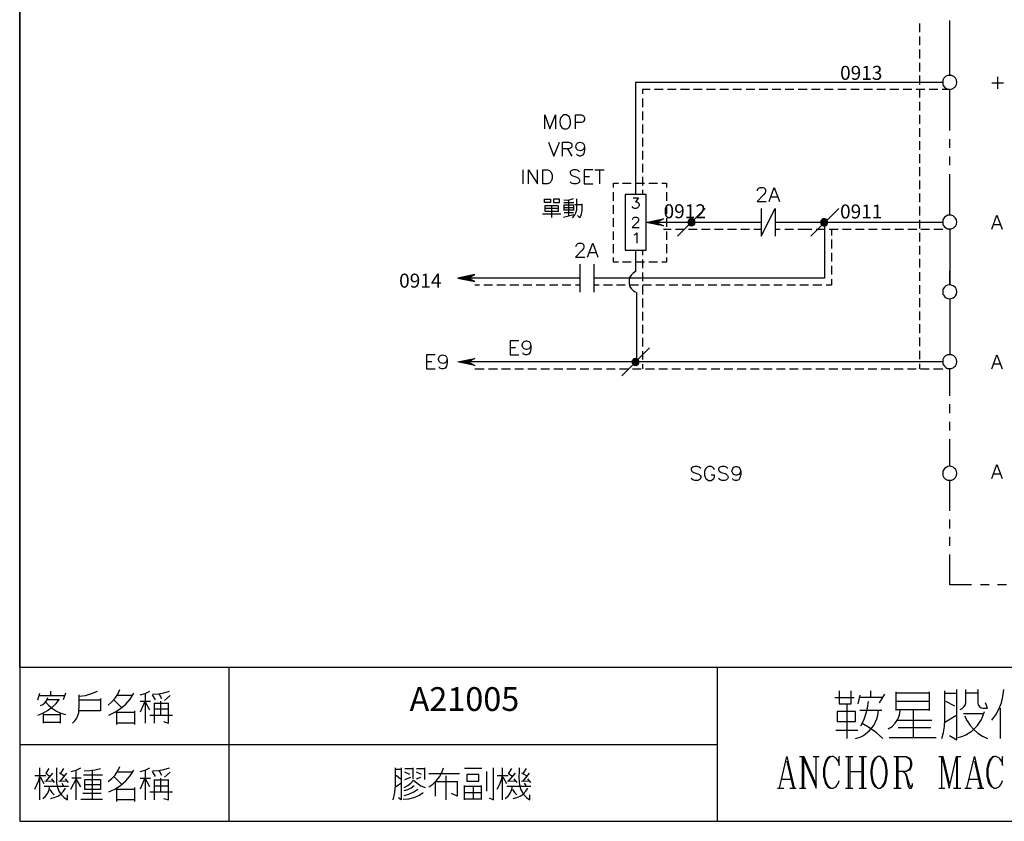
# Model space of a CAD drawing. Units: millimetres. Extents: x -1572 to 5917, y -2958 to 270.
# Drawn here: x 355 to 459, y -882 to -797 of the extents above; entities that cross this region are included whole.
import ezdxf
from ezdxf.enums import TextEntityAlignment as Align

# ---------------------------------------------------------------- set-up
doc = ezdxf.new("R2010")
doc.units = ezdxf.units.MM
doc.layers.add('P', color=7, linetype='Continuous')
doc.layers.add('字型', color=3, linetype='Continuous')
doc.styles.add('CHINA', font='romans.shx', dxfattribs={"bigfont": 'chineset.shx'})

msp = doc.modelspace()

# ---------------------------------------------------------------- linework, layer by layer
at = {"layer": 'P'}
for points in [[(576.899, -882.003), (499.147, -882.003), (499.147, -865.705), (576.899, -865.705), (576.899, -882.003), (636.131, -882.003), (636.131, -858.314), (636.131, -680.62), (354.773, -680.62), (354.773, -858.314), (354.773, -865.705), (354.773, -882.003), (428.803, -882.003), (428.803, -865.705), (354.773, -865.705), (354.773, -858.314), (354.773, -680.62), (636.131, -680.62), (636.131, -858.314), (636.131, -865.705), (576.899, -865.705)], [(450.234, -797.39), (450.234, -798.307)], [(453.427, -802.911), (453.427, -797.072)], [(450.234, -798.783), (450.234, -799.683)], [(450.234, -800.159), (450.234, -801.094)], [(450.234, -801.552), (450.234, -802.47)], [(450.234, -802.928), (450.234, -803.863)], [(454.168, -803.651), (454.133, -803.422), (454.027, -803.21), (453.85, -803.034), (453.656, -802.928), (453.427, -802.911), (453.198, -802.928), (452.986, -803.034), (452.81, -803.21), (452.704, -803.422), (452.686, -803.651), (452.704, -803.863), (452.739, -803.969), (452.863, -804.145), (453.021, -804.269), (453.198, -804.357), (453.392, -804.392), (453.586, -804.375), (453.78, -804.286), (453.939, -804.163), (454.027, -804.075), (454.133, -803.863), (454.168, -803.651), (454.168, -803.651)], [(458.507, -803.069), (458.507, -804.339)], [(452.686, -803.669), (420.107, -803.669), (420.107, -815.522)], [(457.872, -803.704), (459.142, -803.704)], [(421.642, -804.41), (420.848, -804.41), (420.848, -804.869)], [(423.018, -804.41), (422.1, -804.41)], [(424.411, -804.41), (423.476, -804.41)], [(425.805, -804.41), (424.87, -804.41)], [(427.18, -804.41), (426.246, -804.41)], [(428.574, -804.41), (427.639, -804.41)], [(429.95, -804.41), (429.05, -804.41)], [(431.343, -804.41), (430.426, -804.41)], [(432.754, -804.41), (431.819, -804.41)], [(434.13, -804.41), (433.195, -804.41)], [(435.524, -804.41), (434.589, -804.41)], [(436.899, -804.41), (435.982, -804.41)], [(438.293, -804.41), (437.358, -804.41)], [(439.669, -804.41), (438.752, -804.41)], [(441.062, -804.41), (440.127, -804.41)], [(442.456, -804.41), (441.539, -804.41)], [(443.832, -804.41), (442.932, -804.41)], [(445.243, -804.41), (444.308, -804.41)], [(446.619, -804.41), (445.701, -804.41)], [(448.012, -804.41), (447.077, -804.41)], [(449.405, -804.41), (448.471, -804.41)], [(450.781, -804.41), (449.846, -804.41)], [(450.234, -804.322), (450.234, -805.257)], [(452.175, -804.41), (451.24, -804.41)], [(453.427, -804.41), (452.633, -804.41)], [(453.427, -808.731), (453.427, -804.392)], [(420.848, -805.345), (420.848, -806.262)], [(450.234, -805.698), (450.234, -806.632)], [(410.459, -808.573), (410.459, -807.091), (411.023, -808.573), (411.605, -807.091), (411.605, -808.573)], [(412.505, -807.091), (412.364, -807.179), (412.24, -807.303), (412.187, -807.373), (412.117, -807.55), (412.064, -807.832), (412.099, -808.114), (412.17, -808.29), (412.276, -808.432), (412.417, -808.537), (412.505, -808.573), (412.787, -808.573), (412.928, -808.52), (413.087, -808.361), (413.14, -808.238), (413.21, -808.026), (413.21, -807.673), (413.14, -807.461), (413.087, -807.303), (412.928, -807.179), (412.787, -807.091), (412.505, -807.091), (412.505, -807.091)], [(413.722, -808.573), (413.722, -807.091), (414.357, -807.091), (414.569, -807.179), (414.622, -807.25), (414.692, -807.391), (414.692, -807.603), (414.622, -807.726), (414.569, -807.814), (414.357, -807.885), (413.722, -807.885)], [(420.848, -806.738), (420.848, -807.638)], [(450.234, -807.091), (450.234, -808.026)], [(420.848, -808.114), (420.848, -809.049)], [(450.234, -808.502), (450.234, -809.402)], [(410.882, -809.966), (411.447, -811.448), (412.029, -809.966)], [(412.364, -811.448), (412.364, -809.966), (412.999, -809.966), (413.21, -810.037), (413.299, -810.107), (413.352, -810.248), (413.352, -810.39), (413.299, -810.531), (413.21, -810.601), (412.999, -810.672), (412.364, -810.672)], [(414.692, -810.46), (414.622, -810.672), (414.48, -810.813), (414.269, -810.883), (413.987, -810.813), (413.845, -810.672), (413.775, -810.46), (413.845, -810.178), (413.987, -810.037), (414.198, -809.966), (414.48, -810.037), (414.622, -810.178), (414.692, -810.46), (414.692, -810.813), (414.622, -811.166), (414.48, -811.377), (414.269, -811.448), (414.145, -811.448), (413.934, -811.377), (413.845, -811.236)], [(420.848, -809.508), (420.848, -810.425)], [(450.234, -809.878), (450.234, -810.795)], [(453.427, -810.566), (453.427, -809.666)], [(412.875, -810.672), (413.352, -811.448)], [(420.848, -810.883), (420.848, -811.818)], [(450.234, -811.271), (450.234, -812.206)], [(420.848, -812.277), (420.848, -813.212)], [(453.427, -812.436), (453.427, -811.501)], [(408.148, -812.912), (408.148, -814.394)], [(408.73, -814.394), (408.73, -812.912), (409.7, -814.394), (409.7, -812.912)], [(410.265, -814.394), (410.265, -812.912), (410.759, -812.912), (410.97, -813), (411.111, -813.124), (411.182, -813.282), (411.27, -813.494), (411.27, -813.847), (411.182, -814.058), (411.111, -814.182), (410.97, -814.341), (410.759, -814.394), (410.265, -814.394), (410.265, -814.394)], [(414.145, -813.124), (414.022, -813), (413.81, -812.912), (413.51, -812.912), (413.299, -813), (413.175, -813.124), (413.175, -813.282), (413.228, -813.423), (413.299, -813.494), (413.44, -813.547), (413.863, -813.706), (414.022, -813.759), (414.075, -813.847), (414.145, -813.97), (414.145, -814.182), (414.022, -814.341), (413.81, -814.394), (413.51, -814.394), (413.299, -814.341), (413.175, -814.182)], [(415.556, -812.912), (414.657, -812.912), (414.657, -814.394), (415.556, -814.394)], [(415.768, -812.912), (416.774, -812.912)], [(416.262, -812.912), (416.262, -814.394)], [(450.234, -812.647), (450.234, -813.582)], [(453.427, -817.71), (453.427, -813.37)], [(414.657, -813.635), (415.204, -813.635)], [(417.761, -814.799), (417.761, -814.323), (418.273, -814.323)], [(418.714, -814.323), (419.649, -814.323)], [(420.107, -814.323), (421.042, -814.323)], [(420.848, -813.653), (420.848, -814.588)], [(421.501, -814.323), (422.418, -814.323)], [(422.877, -814.323), (423.388, -814.323), (423.388, -814.799)], [(450.234, -814.041), (450.234, -814.976)], [(417.761, -816.193), (417.761, -815.275)], [(420.848, -815.046), (420.848, -815.522)], [(423.388, -815.275), (423.388, -816.193)], [(433.037, -815.134), (433.037, -815.046), (433.107, -814.923), (433.195, -814.835), (433.319, -814.782), (433.619, -814.782), (433.742, -814.835), (433.83, -814.923), (433.883, -815.046), (433.883, -815.205), (433.83, -815.346), (433.672, -815.558), (432.984, -816.263), (433.954, -816.263)], [(434.254, -816.263), (434.8, -814.782), (435.365, -816.263)], [(450.234, -815.434), (450.234, -816.351)], [(410.424, -816.387), (410.424, -816.034), (411.059, -816.034), (411.059, -816.387), (410.424, -816.387)], [(411.905, -816.687), (411.905, -817.322), (410.494, -817.322), (410.494, -816.687), (411.905, -816.687)], [(411.2, -816.687), (411.2, -817.974)], [(411.394, -816.034), (411.394, -816.387), (412.029, -816.387), (412.029, -816.034), (411.394, -816.034)], [(412.487, -816.105), (412.858, -816.14), (413.193, -816.069), (413.51, -815.946)], [(412.487, -816.387), (413.546, -816.387)], [(412.54, -817.233), (412.54, -816.616), (413.51, -816.616), (413.51, -817.233)], [(412.999, -816.105), (412.999, -817.78)], [(413.422, -818.01), (413.616, -817.763), (413.757, -817.48), (413.863, -817.163), (413.881, -816.845), (413.881, -815.981)], [(413.651, -816.581), (414.392, -816.581)], [(414.392, -816.528), (414.392, -817.198), (414.339, -817.621), (414.198, -818.01), (413.934, -817.745)], [(417.761, -817.569), (417.761, -816.651)], [(419.843, -815.875), (420.425, -815.875), (420.107, -816.299), (420.266, -816.299), (420.372, -816.369), (420.425, -816.404), (420.478, -816.581), (420.478, -816.687), (420.425, -816.828), (420.319, -816.934), (420.16, -817.004), (420.001, -817.004), (419.843, -816.934), (419.737, -816.792)], [(423.388, -816.651), (423.388, -817.569)], [(434.465, -815.769), (435.153, -815.769)], [(410.229, -817.586), (412.17, -817.586)], [(411.905, -817.004), (410.494, -817.004)], [(412.452, -817.939), (413.546, -817.639)], [(412.54, -816.916), (413.51, -816.916)], [(413.51, -817.198), (412.54, -817.198)], [(413.51, -817.463), (412.54, -817.463)], [(427.498, -817.004), (424.552, -819.967)], [(433.425, -817.004), (433.425, -819.967), (434.906, -817.004), (434.906, -819.967)], [(441.662, -817.004), (438.699, -819.967)], [(450.234, -816.81), (450.234, -817.745)], [(454.168, -818.45), (454.133, -818.204), (454.027, -818.027), (453.939, -817.921), (453.78, -817.798), (453.586, -817.727), (453.409, -817.71), (453.215, -817.727), (453.039, -817.815), (452.88, -817.939), (452.757, -818.115), (452.704, -818.204), (452.686, -818.45), (452.704, -818.68), (452.739, -818.768), (452.863, -818.944), (453.021, -819.068), (453.198, -819.156), (453.392, -819.174), (453.586, -819.156), (453.78, -819.085), (453.939, -818.962), (454.027, -818.891), (454.133, -818.68), (454.168, -818.45), (454.168, -818.45)], [(457.872, -819.191), (458.419, -817.71), (458.983, -819.191)], [(440.127, -818.486), (440.127, -824.412), (415.662, -824.412)], [(417.761, -818.962), (417.761, -818.045)], [(419.79, -818.186), (419.843, -818.045), (419.896, -817.974), (420.001, -817.939), (420.213, -817.939), (420.319, -817.974), (420.372, -818.045), (420.425, -818.151), (420.425, -818.256), (420.372, -818.362), (420.266, -818.503), (419.737, -819.033), (420.478, -819.033)], [(421.219, -818.486), (423.071, -818.098), (422.33, -818.486), (423.071, -818.839), (421.219, -818.486), (421.219, -818.486)], [(421.395, -818.521), (421.483, -818.415)], [(421.501, -818.539), (421.659, -818.398)], [(421.607, -818.574), (421.818, -818.362)], [(421.712, -818.592), (421.995, -818.327)], [(421.836, -818.609), (422.136, -818.292)], [(421.959, -818.627), (422.312, -818.256)], [(422.065, -818.645), (422.489, -818.221)], [(422.153, -818.68), (422.347, -818.486)], [(422.259, -818.697), (422.436, -818.521)], [(433.425, -818.486), (422.33, -818.486)], [(422.365, -818.433), (422.647, -818.186)], [(422.365, -818.715), (422.524, -818.574)], [(422.471, -818.733), (422.612, -818.627)], [(422.612, -818.75), (422.683, -818.68)], [(422.647, -818.309), (422.788, -818.168)], [(422.718, -818.786), (422.771, -818.715)], [(422.894, -818.186), (422.965, -818.115)], [(423.388, -818.045), (423.388, -818.962)], [(426.016, -818.839), (426.404, -818.486), (426.369, -818.327), (426.299, -818.204), (426.157, -818.151), (426.016, -818.098), (425.893, -818.151), (425.769, -818.204), (425.681, -818.327), (425.664, -818.486), (425.681, -818.627), (425.769, -818.733), (425.893, -818.821), (426.016, -818.839), (426.157, -818.821), (426.299, -818.733), (426.369, -818.627), (426.404, -818.486), (426.404, -818.486)], [(425.664, -818.539), (426.104, -818.115)], [(425.664, -818.415), (425.981, -818.115)], [(425.699, -818.645), (426.21, -818.151)], [(425.734, -818.733), (426.263, -818.204)], [(425.822, -818.786), (426.334, -818.274)], [(425.91, -818.821), (426.369, -818.362)], [(426.193, -818.803), (426.351, -818.645)], [(452.686, -818.486), (437.87, -818.486), (434.906, -818.486)], [(439.739, -818.539), (440.18, -818.115)], [(439.739, -818.415), (440.039, -818.115)], [(440.092, -818.839), (440.48, -818.486), (440.427, -818.327), (440.374, -818.204), (440.269, -818.151), (440.145, -818.115), (440.057, -818.115), (439.986, -818.115), (439.898, -818.151), (439.81, -818.239), (439.757, -818.327), (439.739, -818.486), (439.757, -818.627), (439.845, -818.75), (439.916, -818.803), (440.004, -818.839), (440.074, -818.856), (440.163, -818.839), (440.286, -818.803), (440.374, -818.733), (440.427, -818.627), (440.48, -818.486), (440.48, -818.486)], [(439.775, -818.645), (440.269, -818.151)], [(439.81, -818.733), (440.339, -818.204)], [(439.88, -818.786), (440.41, -818.274)], [(439.986, -818.821), (440.445, -818.362)], [(440.269, -818.803), (440.427, -818.645)], [(450.234, -818.204), (450.234, -819.121)], [(458.084, -818.697), (458.789, -818.697)], [(417.761, -820.338), (417.761, -819.438)], [(419.966, -819.791), (420.072, -819.756), (420.231, -819.579), (420.231, -820.708)], [(423.864, -819.227), (423.071, -819.227)], [(423.388, -819.438), (423.388, -820.338)], [(425.24, -819.227), (424.323, -819.227)], [(426.634, -819.227), (425.699, -819.227)], [(428.009, -819.227), (427.092, -819.227)], [(429.403, -819.227), (428.468, -819.227)], [(430.796, -819.227), (429.862, -819.227)], [(432.172, -819.227), (431.273, -819.227)], [(433.425, -819.227), (432.649, -819.227)], [(435.453, -819.227), (434.906, -819.227)], [(436.847, -819.227), (435.929, -819.227)], [(438.804, -819.227), (437.323, -819.227)], [(440.198, -819.227), (439.263, -819.227)], [(441.574, -819.227), (440.639, -819.227)], [(440.868, -819.227), (440.868, -819.862)], [(442.967, -819.227), (442.032, -819.227)], [(444.343, -819.227), (443.444, -819.227)], [(445.737, -819.227), (444.819, -819.227)], [(447.112, -819.227), (446.213, -819.227)], [(448.524, -819.227), (447.589, -819.227)], [(449.917, -819.227), (448.982, -819.227)], [(450.234, -819.579), (450.234, -820.514)], [(451.293, -819.227), (450.376, -819.227)], [(452.686, -819.227), (451.751, -819.227)], [(453.427, -819.191), (453.427, -825.118), (453.427, -823.636)], [(413.775, -821.043), (413.863, -820.832), (413.934, -820.761), (414.075, -820.708), (414.357, -820.708), (414.498, -820.761), (414.569, -820.832), (414.622, -820.973), (414.622, -821.132), (414.569, -821.255), (414.41, -821.467), (413.722, -822.19), (414.71, -822.19)], [(414.992, -822.19), (415.556, -820.708), (416.103, -822.19)], [(417.761, -821.749), (417.761, -820.814)], [(423.388, -820.814), (423.388, -821.749)], [(440.868, -820.32), (440.868, -821.255)], [(415.204, -821.678), (415.892, -821.678)], [(420.107, -821.449), (420.107, -823.707), (419.843, -823.866), (419.631, -824.077), (419.472, -824.342), (419.419, -824.642), (419.419, -824.942), (419.472, -825.241), (419.631, -825.488), (419.843, -825.7), (420.107, -825.876)], [(420.848, -821.449), (420.848, -821.961)], [(440.868, -821.714), (440.868, -822.649)], [(450.234, -820.99), (450.234, -821.908)], [(414.181, -822.931), (414.181, -825.894)], [(415.662, -822.931), (415.662, -825.894)], [(418.273, -822.701), (417.761, -822.701), (417.761, -822.208)], [(419.649, -822.701), (418.714, -822.701)], [(421.042, -822.701), (420.107, -822.701)], [(420.848, -822.419), (420.848, -823.336)], [(422.418, -822.701), (421.501, -822.701)], [(423.388, -822.208), (423.388, -822.701), (422.877, -822.701)], [(450.234, -822.366), (450.234, -823.284)], [(403.068, -824.024), (401.234, -824.412), (403.068, -824.765), (402.327, -824.412), (403.068, -824.024), (403.068, -824.024)], [(420.848, -823.795), (420.848, -824.73)], [(440.868, -823.09), (440.868, -824.024)], [(450.234, -823.76), (450.234, -824.695)], [(401.392, -824.43), (401.498, -824.342)], [(401.516, -824.448), (401.675, -824.307)], [(401.639, -824.465), (401.816, -824.289)], [(401.745, -824.518), (401.992, -824.236)], [(401.851, -824.536), (402.169, -824.218)], [(401.957, -824.554), (402.327, -824.183)], [(402.063, -824.571), (402.486, -824.148)], [(402.186, -824.606), (402.345, -824.412)], [(402.292, -824.624), (402.433, -824.448)], [(414.181, -824.412), (402.327, -824.412)], [(402.398, -824.36), (402.645, -824.113)], [(402.398, -824.642), (402.521, -824.501)], [(402.504, -824.659), (402.609, -824.536)], [(402.609, -824.677), (402.715, -824.571)], [(402.645, -824.236), (402.821, -824.095)], [(402.715, -824.712), (402.804, -824.624)], [(402.821, -824.73), (402.874, -824.677)], [(402.927, -824.113), (402.962, -824.042)], [(440.868, -824.501), (440.868, -825.153), (440.304, -825.153)], [(403.544, -825.153), (403.068, -825.153)], [(404.938, -825.153), (404.003, -825.153)], [(406.314, -825.153), (405.379, -825.153)], [(407.707, -825.153), (406.772, -825.153)], [(409.083, -825.153), (408.166, -825.153)], [(410.476, -825.153), (409.542, -825.153)], [(411.852, -825.153), (410.953, -825.153)], [(413.246, -825.153), (412.329, -825.153)], [(414.181, -825.153), (413.722, -825.153)], [(416.244, -825.153), (415.662, -825.153)], [(417.638, -825.153), (416.703, -825.153)], [(419.014, -825.153), (418.079, -825.153)], [(420.407, -825.153), (419.472, -825.153)], [(420.195, -825.894), (420.195, -833.302)], [(420.848, -825.189), (420.848, -826.123)], [(421.783, -825.153), (420.866, -825.153)], [(423.176, -825.153), (422.242, -825.153)], [(424.57, -825.153), (423.653, -825.153)], [(425.946, -825.153), (425.029, -825.153)], [(427.357, -825.153), (426.422, -825.153)], [(428.733, -825.153), (427.815, -825.153)], [(430.126, -825.153), (429.191, -825.153)], [(431.52, -825.153), (430.585, -825.153)], [(432.895, -825.153), (431.961, -825.153)], [(434.289, -825.153), (433.354, -825.153)], [(435.665, -825.153), (434.765, -825.153)], [(437.058, -825.153), (436.141, -825.153)], [(438.434, -825.153), (437.534, -825.153)], [(439.845, -825.153), (438.91, -825.153)], [(450.234, -825.153), (450.234, -826.07)], [(454.168, -825.859), (454.133, -825.612), (454.027, -825.4), (453.939, -825.33), (453.78, -825.206), (453.586, -825.136), (453.392, -825.118), (453.198, -825.136), (453.021, -825.224), (452.863, -825.347), (452.739, -825.524), (452.704, -825.612), (452.686, -825.859), (452.704, -826.088), (452.757, -826.176), (452.88, -826.353), (453.039, -826.476), (453.215, -826.564), (453.409, -826.582), (453.586, -826.564), (453.78, -826.494), (453.939, -826.37), (454.027, -826.282), (454.133, -826.088), (454.168, -825.859), (454.168, -825.859)], [(420.848, -826.564), (420.848, -827.499)], [(450.234, -826.529), (450.234, -827.464)], [(453.427, -826.6), (453.427, -832.526)], [(420.848, -827.958), (420.848, -828.893)], [(450.234, -827.923), (450.234, -828.857)], [(420.848, -829.369), (420.848, -830.269)], [(450.234, -829.298), (450.234, -830.233)], [(407.725, -831.062), (406.79, -831.062), (406.79, -832.544), (407.725, -832.544)], [(408.995, -831.556), (408.907, -831.768), (408.783, -831.909), (408.571, -831.98), (408.483, -831.98), (408.272, -831.909), (408.148, -831.768), (408.06, -831.556), (408.06, -831.486), (408.148, -831.274), (408.272, -831.133), (408.483, -831.062), (408.571, -831.062), (408.783, -831.133), (408.907, -831.274), (408.995, -831.556), (408.995, -831.909), (408.907, -832.262), (408.783, -832.473), (408.571, -832.544), (408.43, -832.544), (408.219, -832.473), (408.148, -832.332)], [(420.848, -830.745), (420.848, -831.662)], [(450.234, -830.692), (450.234, -831.627)], [(406.79, -831.768), (407.372, -831.768)], [(421.589, -831.803), (418.626, -834.766)], [(420.848, -832.138), (420.848, -833.038)], [(450.234, -832.103), (450.234, -833.003)], [(398.835, -832.544), (397.935, -832.544), (397.935, -834.026), (398.835, -834.026)], [(397.935, -833.25), (398.482, -833.25)], [(400.105, -833.038), (400.052, -833.25), (399.893, -833.391), (399.681, -833.461), (399.417, -833.391), (399.258, -833.25), (399.205, -833.038), (399.205, -832.967), (399.258, -832.756), (399.417, -832.615), (399.629, -832.544), (399.893, -832.615), (400.052, -832.756), (400.105, -833.038), (400.105, -833.391), (400.052, -833.743), (399.893, -833.955), (399.681, -834.026), (399.54, -834.026), (399.329, -833.955), (399.258, -833.814)], [(403.068, -833.655), (401.234, -833.285), (403.068, -832.914), (402.327, -833.285), (403.068, -833.655), (403.068, -833.655)], [(401.392, -833.32), (401.498, -833.232)], [(401.516, -833.338), (401.675, -833.197)], [(401.639, -833.355), (401.816, -833.179)], [(401.745, -833.391), (401.992, -833.126)], [(401.851, -833.408), (402.169, -833.108)], [(401.957, -833.426), (402.327, -833.073)], [(402.063, -833.444), (402.486, -833.02)], [(402.186, -833.461), (402.345, -833.302)], [(402.292, -833.496), (402.433, -833.338)], [(452.686, -833.285), (402.327, -833.285)], [(402.398, -833.25), (402.645, -833.003)], [(402.398, -833.514), (402.521, -833.391)], [(402.504, -833.532), (402.609, -833.426)], [(402.645, -833.126), (402.821, -832.967)], [(402.927, -833.003), (402.962, -832.932)], [(419.737, -833.355), (420.178, -832.914)], [(419.737, -833.232), (420.054, -832.914)], [(420.09, -833.655), (420.478, -833.285), (420.442, -833.161), (420.372, -833.02), (420.231, -832.95), (420.107, -832.914), (419.966, -832.95), (419.843, -833.02), (419.754, -833.161), (419.737, -833.285), (419.754, -833.426), (419.843, -833.549), (419.966, -833.638), (420.107, -833.655), (420.231, -833.638), (420.372, -833.549), (420.442, -833.426), (420.478, -833.285), (420.478, -833.285)], [(419.772, -833.444), (420.284, -832.967)], [(419.843, -833.532), (420.337, -833.003)], [(419.896, -833.602), (420.407, -833.091)], [(419.984, -833.638), (420.442, -833.179)], [(454.168, -833.267), (454.133, -833.02), (454.027, -832.809), (453.85, -832.65), (453.656, -832.544), (453.427, -832.526), (453.198, -832.544), (452.986, -832.65), (452.81, -832.809), (452.704, -833.02), (452.686, -833.267), (452.704, -833.479), (452.739, -833.567), (452.863, -833.743), (453.021, -833.885), (453.198, -833.973), (453.392, -833.99), (453.586, -833.973), (453.78, -833.902), (453.939, -833.779), (454.027, -833.69), (454.133, -833.479), (454.168, -833.267), (454.168, -833.267)], [(457.872, -834.008), (458.419, -832.526), (458.983, -834.008)], [(402.609, -833.567), (402.715, -833.461)], [(402.715, -833.602), (402.804, -833.514)], [(402.821, -833.62), (402.874, -833.549)], [(403.068, -834.026), (404.038, -834.026)], [(404.514, -834.026), (405.449, -834.026)], [(405.89, -834.026), (406.825, -834.026)], [(407.284, -834.026), (408.219, -834.026)], [(408.677, -834.026), (409.594, -834.026)], [(410.053, -834.026), (410.988, -834.026)], [(411.447, -834.026), (412.381, -834.026)], [(412.822, -834.026), (413.757, -834.026)], [(414.234, -834.026), (415.151, -834.026)], [(415.627, -834.026), (416.527, -834.026)], [(417.003, -834.026), (417.938, -834.026)], [(418.396, -834.026), (419.314, -834.026)], [(419.772, -834.026), (420.707, -834.026)], [(420.266, -833.62), (420.425, -833.444)], [(420.848, -833.514), (420.848, -834.026)], [(421.166, -834.026), (422.1, -834.026)], [(422.559, -834.026), (423.476, -834.026)], [(423.935, -834.026), (424.87, -834.026)], [(425.346, -834.026), (426.246, -834.026)], [(426.722, -834.026), (427.639, -834.026)], [(428.115, -834.026), (429.05, -834.026)], [(429.491, -834.026), (430.426, -834.026)], [(430.885, -834.026), (431.819, -834.026)], [(432.278, -834.026), (433.195, -834.026)], [(433.654, -834.026), (434.589, -834.026)], [(435.047, -834.026), (435.982, -834.026)], [(436.423, -834.026), (437.358, -834.026)], [(437.834, -834.026), (438.752, -834.026)], [(439.228, -834.026), (440.127, -834.026)], [(440.604, -834.026), (441.539, -834.026)], [(441.997, -834.026), (442.932, -834.026)], [(443.373, -834.026), (444.308, -834.026)], [(444.766, -834.026), (445.701, -834.026)], [(446.16, -834.026), (447.077, -834.026)], [(447.536, -834.026), (448.471, -834.026)], [(448.947, -834.026), (449.846, -834.026)], [(450.234, -833.479), (450.234, -834.008)], [(450.323, -834.026), (451.24, -834.026)], [(451.716, -834.026), (452.686, -834.026)], [(453.427, -836.865), (453.427, -834.008)], [(458.084, -833.496), (458.789, -833.496)], [(453.427, -838.718), (453.427, -837.783)], [(453.427, -840.57), (453.427, -839.635)], [(453.427, -844.344), (453.427, -841.487)], [(427.019, -844.592), (426.86, -844.434), (426.649, -844.381), (426.384, -844.381), (426.172, -844.434), (426.014, -844.592), (426.014, -844.716), (426.084, -844.857), (426.172, -844.927), (426.296, -845.016), (426.719, -845.139), (426.825, -845.192), (426.966, -845.315), (427.019, -845.421), (427.037, -845.545), (426.966, -845.704), (426.86, -845.792), (426.702, -845.845), (426.49, -845.862), (426.384, -845.862), (426.172, -845.774), (426.014, -845.651)], [(428.482, -844.698), (428.412, -844.574), (428.271, -844.433), (428.13, -844.363), (427.83, -844.363), (427.706, -844.433), (427.565, -844.574), (427.495, -844.698), (427.424, -844.909), (427.424, -845.28), (427.495, -845.491), (427.565, -845.633), (427.706, -845.756), (427.83, -845.844), (428.13, -845.844), (428.271, -845.756), (428.412, -845.633), (428.482, -845.491), (428.482, -845.28), (428.13, -845.28)], [(429.893, -844.574), (429.752, -844.433), (429.541, -844.363), (429.258, -844.363), (429.047, -844.433), (428.906, -844.574), (428.906, -844.698), (428.959, -844.856), (429.047, -844.909), (429.17, -844.998), (429.594, -845.121), (429.699, -845.192), (429.841, -845.315), (429.893, -845.403), (429.911, -845.544), (429.858, -845.685), (429.735, -845.774), (429.576, -845.844), (429.364, -845.862), (429.258, -845.844), (429.047, -845.756), (428.906, -845.633)], [(431.252, -844.857), (431.164, -845.069), (431.041, -845.227), (430.829, -845.28), (430.741, -845.28), (430.529, -845.227), (430.406, -845.069), (430.318, -844.857), (430.406, -844.592), (430.529, -844.434), (430.741, -844.381), (430.829, -844.381), (431.041, -844.434), (431.164, -844.592), (431.252, -844.857), (431.252, -845.227), (431.164, -845.562), (431.041, -845.774), (430.829, -845.862), (430.67, -845.862), (430.459, -845.774), (430.406, -845.651)], [(454.168, -845.085), (454.133, -844.856), (454.027, -844.662), (453.939, -844.574), (453.78, -844.45), (453.586, -844.38), (453.409, -844.344), (453.215, -844.38), (453.039, -844.468), (452.88, -844.591), (452.757, -844.75), (452.704, -844.856), (452.686, -845.085), (452.704, -845.332), (452.81, -845.544), (452.986, -845.703), (453.198, -845.808), (453.427, -845.826), (453.656, -845.808), (453.85, -845.703), (454.027, -845.544), (454.133, -845.332), (454.168, -845.085), (454.168, -845.085)], [(457.872, -845.65), (458.419, -844.168), (459.001, -845.65)], [(453.427, -849.072), (453.427, -845.826)], [(458.084, -845.156), (458.789, -845.156)], [(453.427, -850.941), (453.427, -850.006)], [(453.427, -852.776), (453.427, -851.841)], [(455.738, -856.939), (453.427, -856.939), (453.427, -853.711)], [(457.59, -856.939), (456.673, -856.939)], [(459.442, -856.939), (458.507, -856.939)], [(376.963, -865.705), (376.963, -882.003)], [(499.147, -865.705), (428.803, -865.705)], [(356.695, -869.109), (356.907, -868.421)], [(356.837, -868.651), (359.535, -868.651)], [(356.995, -869.727), (357.242, -869.603), (357.472, -869.392), (357.648, -869.162), (357.771, -868.88)], [(358.071, -868.651), (358.071, -868.192)], [(359.624, -868.421), (359.377, -869.109)], [(360.382, -871.596), (360.629, -871.332), (360.841, -871.067), (361.035, -870.485), (361.07, -869.533), (361.07, -868.88), (361.07, -868.58)], [(361.07, -868.739), (361.758, -868.651), (362.393, -868.457), (363.01, -868.192)], [(364.174, -869.674), (364.562, -869.321), (364.915, -868.951), (365.18, -868.51), (365.391, -868.033)], [(364.245, -870.75), (364.88, -870.432), (365.48, -870.044), (366.026, -869.586), (366.503, -869.039), (366.873, -868.421)], [(366.714, -868.651), (365.162, -868.651)], [(367.561, -868.58), (368.09, -868.439), (368.566, -868.192)], [(368.108, -871.596), (368.108, -868.51)], [(368.866, -868.51), (369.484, -868.474), (370.066, -868.369), (370.648, -868.192)], [(369.184, -869.109), (368.866, -868.58)], [(369.554, -868.51), (369.801, -868.968)], [(370.736, -868.651), (370.119, -869.198)], [(441.239, -868.862), (443.302, -868.862)], [(441.697, -868.157), (441.697, -869.533), (442.967, -869.533), (442.967, -868.157)], [(443.902, -868.633), (443.673, -869.533)], [(446.319, -868.862), (445.507, -868.862), (443.779, -868.862)], [(445.049, -868.862), (445.049, -868.157)], [(445.984, -869.427), (446.548, -868.51)], [(447.712, -868.263), (447.712, -870.238)], [(451.293, -868.404), (447.712, -868.404)], [(451.293, -870.238), (451.293, -868.263)], [(452.58, -873.237), (452.757, -872.602), (452.88, -871.949), (452.916, -871.279), (452.916, -868.157)], [(452.916, -868.404), (454.186, -868.404)], [(453.392, -872.902), (454.186, -873.378), (454.186, -868.157), (454.186, -868.033)], [(454.521, -870.132), (454.75, -870.027), (454.926, -869.85), (455.05, -869.674), (455.12, -869.427), (455.12, -869.198), (455.12, -868.033)], [(456.39, -868.404), (455.12, -868.404)], [(456.39, -868.033), (456.39, -869.427), (456.426, -869.639), (456.567, -869.833), (456.743, -869.956), (456.955, -870.009), (457.431, -870.009), (457.202, -869.427)], [(457.89, -871.279), (458.313, -870.697), (458.648, -870.097), (458.913, -869.427), (459.072, -868.757), (459.16, -868.033)], [(356.695, -870.75), (357.225, -870.538), (357.736, -870.238), (358.212, -869.903), (358.636, -869.497), (359.006, -869.039)], [(357.542, -869.356), (357.877, -869.709), (358.265, -870.027), (358.689, -870.309), (359.13, -870.52), (359.624, -870.662)], [(358.918, -869.109), (357.683, -869.109)], [(363.328, -868.968), (363.328, -870.274), (361.07, -870.274)], [(361.07, -869.109), (363.328, -869.109)], [(364.774, -869.109), (365.621, -869.956)], [(367.561, -869.268), (368.637, -869.268)], [(368.02, -869.356), (367.561, -870.432)], [(368.566, -870.203), (368.108, -869.356)], [(369.025, -869.427), (369.025, -871.596)], [(370.56, -869.497), (370.172, -869.497), (369.025, -869.497)], [(369.713, -869.268), (369.713, -870.662)], [(370.03, -871.42), (370.56, -871.596), (370.56, -869.427)], [(442.509, -869.533), (442.509, -873.237)], [(444.008, -871.861), (444.308, -871.261), (444.537, -870.626), (444.696, -869.991), (444.819, -869.303)], [(451.293, -869.303), (447.712, -869.303)], [(453.956, -869.78), (453.021, -869.303)], [(357.313, -871.596), (357.313, -870.52)], [(357.313, -870.662), (359.059, -870.662)], [(359.059, -870.52), (359.059, -871.596)], [(365.092, -871.738), (365.092, -870.274)], [(365.162, -870.432), (366.944, -870.432)], [(366.944, -870.274), (366.944, -871.738)], [(368.566, -870.75), (370.965, -870.75)], [(370.56, -870.115), (370.172, -870.115), (369.025, -870.115)], [(443.444, -871.402), (443.444, -870.362), (441.468, -870.362), (441.468, -871.402), (443.444, -871.402)], [(443.444, -873.237), (443.92, -873.078), (444.273, -872.902), (444.89, -872.425), (445.384, -871.826), (445.701, -871.12), (445.807, -870.75), (445.878, -870.238)], [(446.213, -870.238), (445.631, -870.238), (443.902, -870.238)], [(446.901, -872.214), (447.306, -871.932), (447.624, -871.579), (447.906, -871.173), (448.1, -870.732), (448.171, -870.238)], [(447.712, -870.132), (451.293, -870.132)], [(449.547, -870.132), (449.547, -873.131)], [(454.08, -870.803), (452.916, -871.508)], [(454.309, -873.131), (454.803, -872.99), (455.138, -872.849), (455.791, -872.425), (456.373, -871.843), (456.796, -871.191), (456.937, -870.856), (457.096, -870.362)], [(456.955, -870.591), (454.891, -870.591)], [(454.997, -870.803), (455.262, -871.332), (455.579, -871.826), (455.967, -872.267), (456.408, -872.655), (456.902, -872.99), (457.431, -873.237)], [(458.825, -873.237), (458.825, -870.009)], [(359.006, -871.508), (357.313, -871.508)], [(366.944, -871.596), (365.092, -871.596)], [(446.319, -873.237), (445.666, -872.637), (444.925, -872.108), (444.131, -871.632)], [(447.818, -871.279), (451.522, -871.279)], [(441.344, -872.337), (443.673, -872.337)], [(451.416, -872.108), (447.941, -872.108)], [(354.773, -873.854), (428.803, -873.854)], [(447.007, -873.131), (451.981, -873.131)], [(435.365, -878.476), (436.159, -875.142), (436.917, -878.476)], [(437.482, -875.142), (437.94, -875.142)], [(437.799, -878.476), (437.799, -875.142)], [(437.94, -878.476), (437.94, -875.142), (439.263, -878.158)], [(437.94, -875.459), (439.263, -878.476), (439.263, -875.142)], [(438.928, -875.142), (439.581, -875.142)], [(441.591, -875.618), (441.697, -876.094), (441.697, -875.142), (441.591, -875.618), (441.362, -875.301), (441.045, -875.142), (440.904, -875.142), (440.657, -875.177), (440.48, -875.283), (440.339, -875.442), (440.198, -875.742), (440.092, -876.2), (440.022, -876.412), (440.022, -877.206), (440.163, -877.682), (440.216, -877.929), (440.374, -878.193), (440.498, -878.335), (440.657, -878.44), (440.833, -878.476), (441.045, -878.476), (441.256, -878.387), (441.362, -878.317), (441.591, -877.999), (441.697, -877.682)], [(440.815, -875.142), (440.604, -875.301), (440.48, -875.424), (440.321, -875.742), (440.145, -876.359), (440.145, -877.259), (440.321, -877.876), (440.48, -878.193), (440.604, -878.317), (440.815, -878.476)], [(442.385, -875.142), (443.144, -875.142)], [(442.703, -878.476), (442.703, -875.142)], [(442.826, -875.142), (442.826, -878.476)], [(443.814, -875.142), (444.608, -875.142)], [(444.149, -878.476), (444.149, -875.142)], [(444.255, -875.142), (444.255, -878.476)], [(445.807, -875.142), (445.472, -875.301), (445.26, -875.618), (445.154, -875.936), (445.049, -876.571), (445.049, -877.047), (445.154, -877.682), (445.26, -877.999), (445.472, -878.317), (445.807, -878.476), (446.036, -878.476), (446.354, -878.317), (446.583, -877.999), (446.689, -877.682), (446.795, -877.047), (446.795, -876.571), (446.689, -875.936), (446.583, -875.618), (446.354, -875.301), (446.036, -875.142), (445.807, -875.142), (445.595, -875.301), (445.366, -875.618), (445.26, -875.936), (445.154, -876.571), (445.154, -877.047), (445.26, -877.682), (445.366, -877.999), (445.595, -878.317), (445.807, -878.476)], [(446.036, -878.476), (446.248, -878.317), (446.477, -877.999), (446.583, -877.682), (446.689, -877.047), (446.689, -876.571), (446.583, -875.936), (446.477, -875.618), (446.248, -875.301), (446.036, -875.142)], [(447.483, -875.142), (448.806, -875.142), (449.159, -875.301), (449.264, -875.459), (449.37, -875.777), (449.37, -876.094), (449.264, -876.412), (449.159, -876.571), (448.806, -876.729), (447.924, -876.729)], [(447.818, -878.476), (447.818, -875.142)], [(447.924, -875.142), (447.924, -878.476)], [(448.806, -875.142), (449.017, -875.301), (449.07, -875.354), (449.176, -875.495), (449.247, -875.759), (449.264, -876.112), (449.176, -876.377), (449.088, -876.518), (449.017, -876.571), (448.806, -876.729)], [(452.263, -875.142), (452.704, -875.142), (453.357, -877.999)], [(452.58, -878.476), (452.58, -875.142), (453.357, -878.476), (454.15, -875.142), (454.15, -878.476)], [(454.15, -875.142), (454.591, -875.142)], [(454.256, -878.476), (454.256, -875.142)], [(455.244, -878.476), (456.038, -875.142), (456.814, -878.476)], [(458.913, -875.618), (459.036, -876.094), (459.036, -875.142), (458.913, -875.618), (458.701, -875.301), (458.366, -875.142), (458.225, -875.142), (457.978, -875.177), (457.802, -875.301), (457.66, -875.442), (457.449, -875.971), (457.361, -876.412), (457.361, -877.206), (457.466, -877.682), (457.572, -877.999), (457.802, -878.317), (458.154, -878.476), (458.366, -878.476), (458.701, -878.317), (458.913, -877.999), (459.036, -877.682)], [(458.154, -875.142), (457.907, -875.301), (457.696, -875.583), (457.466, -876.377), (457.466, -877.241), (457.696, -878.035), (457.907, -878.317), (458.154, -878.476)], [(364.174, -877.788), (364.562, -877.47), (364.915, -877.1), (365.18, -876.659), (365.391, -876.183)], [(436.159, -875.618), (436.811, -878.476)], [(456.038, -875.618), (456.69, -878.476)], [(356.378, -878.581), (356.607, -878.14), (356.801, -877.664), (356.907, -877.188)], [(357.542, -877.188), (356.378, -877.188)], [(356.907, -879.728), (356.907, -876.341)], [(357.542, -876.888), (357.913, -877.188)], [(357.542, -877.788), (358.301, -876.888)], [(357.595, -876.888), (357.913, -876.412)], [(358.689, -876.341), (358.689, -877.964), (358.777, -878.387), (358.936, -878.793), (359.165, -879.164), (359.482, -879.481), (359.853, -879.728), (359.853, -879.199)], [(359.465, -877.188), (359.006, -876.888)], [(359.059, -877.788), (359.765, -876.888)], [(359.147, -876.888), (359.465, -876.412)], [(360.223, -876.712), (360.752, -876.588), (361.246, -876.341)], [(360.77, -879.728), (360.77, -876.571)], [(363.557, -877.117), (361.546, -877.117)], [(361.617, -876.659), (362.199, -876.624), (362.763, -876.553), (363.328, -876.412)], [(362.481, -879.657), (362.481, -876.571)], [(364.245, -878.881), (364.88, -878.581), (365.48, -878.193), (366.026, -877.717), (366.503, -877.188), (366.873, -876.571)], [(364.774, -877.259), (365.621, -878.105)], [(366.714, -876.8), (365.162, -876.8)], [(367.561, -876.712), (368.09, -876.588), (368.566, -876.341)], [(368.108, -879.728), (368.108, -876.659)], [(368.866, -876.659), (369.484, -876.624), (370.066, -876.518), (370.648, -876.341)], [(369.184, -877.259), (368.866, -876.712)], [(369.554, -876.659), (369.801, -877.117)], [(370.736, -876.8), (370.119, -877.329)], [(394.39, -879.728), (394.566, -878.952), (394.619, -878.193), (394.619, -876.341)], [(394.619, -876.482), (395.236, -876.482)], [(394.707, -877.117), (395.166, -877.505)], [(395.236, -876.341), (395.236, -879.728), (394.937, -879.516)], [(395.642, -876.412), (396.489, -876.412)], [(396.171, -877.029), (395.642, -876.8)], [(396.489, -876.341), (396.489, -877.505)], [(396.877, -876.412), (397.635, -876.412)], [(397.406, -877.029), (396.877, -876.8)], [(397.724, -876.341), (397.724, -877.558)], [(398.182, -878.352), (398.605, -878.052), (398.994, -877.682), (399.311, -877.294), (399.54, -876.818), (399.717, -876.341)], [(398.182, -876.941), (400.493, -876.941), (401.428, -876.941)], [(400.017, -879.728), (400.017, -877.188)], [(403.809, -876.412), (401.957, -876.412)], [(402.186, -877.029), (402.186, -877.735), (403.491, -877.735), (403.491, -877.029), (402.186, -877.029)], [(404.338, -878.811), (404.338, -876.712)], [(404.567, -879.516), (405.044, -879.728), (405.044, -876.341)], [(405.414, -878.581), (405.679, -878.14), (405.837, -877.664), (405.979, -877.188)], [(406.578, -877.188), (405.414, -877.188)], [(405.979, -879.728), (405.979, -876.341)], [(406.578, -876.888), (406.966, -877.188)], [(406.578, -877.788), (407.372, -876.888)], [(406.666, -876.888), (406.966, -876.412)], [(407.742, -876.341), (407.742, -876.8), (407.725, -877.206), (407.742, -877.929), (407.884, -878.599), (408.236, -879.199), (408.536, -879.481), (408.889, -879.728), (408.889, -879.199)], [(408.519, -877.188), (408.042, -876.888)], [(408.13, -877.788), (408.836, -876.888)], [(408.219, -876.888), (408.519, -876.412)], [(442.826, -876.729), (444.149, -876.729)], [(448.471, -876.729), (448.7, -876.888), (448.806, -877.047), (449.159, -878.158), (449.264, -878.317), (449.37, -878.317), (449.458, -878.158)], [(448.7, -876.888), (448.806, -877.206), (449.017, -878.317), (449.159, -878.476), (449.37, -878.476), (449.458, -878.158), (449.458, -877.999)], [(357.366, -878.035), (356.995, -877.329)], [(357.225, -879.569), (357.524, -879.322), (357.754, -879.005), (357.913, -878.634), (357.983, -878.264)], [(357.366, -878.264), (359.941, -878.264)], [(358.389, -877.735), (357.454, -877.788)], [(358.159, -877.505), (358.442, -877.876)], [(359.853, -877.735), (358.918, -877.788)], [(359.235, -877.964), (359.377, -878.193)], [(359.941, -877.876), (359.624, -877.505)], [(361.246, -878.352), (360.77, -877.505), (360.153, -878.634)], [(361.299, -877.417), (360.311, -877.417)], [(363.328, -877.558), (363.328, -878.634), (361.687, -878.634), (361.687, -877.558), (363.328, -877.558)], [(361.687, -878.105), (363.328, -878.105)], [(367.561, -877.417), (368.637, -877.417)], [(368.02, -877.505), (367.561, -878.581)], [(368.566, -878.352), (368.108, -877.505)], [(369.025, -877.558), (369.025, -879.728)], [(370.56, -877.647), (370.172, -877.647), (369.025, -877.647)], [(370.56, -878.264), (370.172, -878.264), (369.025, -878.264)], [(369.713, -877.417), (369.713, -878.811)], [(370.03, -879.569), (370.56, -879.728), (370.56, -877.558)], [(395.236, -877.964), (394.707, -878.352)], [(395.554, -878.405), (395.942, -878.211), (396.277, -877.964), (396.542, -877.647), (396.93, -877.964), (397.335, -878.246), (397.794, -878.405)], [(395.554, -878.723), (395.96, -878.634), (396.312, -878.458), (396.63, -878.193)], [(395.642, -877.558), (396.259, -877.329)], [(396.877, -877.505), (397.335, -877.329)], [(398.87, -879.34), (398.87, -877.788), (401.181, -877.788)], [(401.181, -877.735), (401.181, -879.34), (400.581, -879.04)], [(401.957, -879.728), (401.957, -878.193)], [(401.957, -878.264), (403.721, -878.264)], [(402.874, -878.264), (402.874, -879.569)], [(403.721, -878.193), (403.721, -879.657)], [(406.437, -878.035), (406.049, -877.329)], [(406.278, -879.569), (406.578, -879.322), (406.808, -879.005), (406.966, -878.634), (407.054, -878.264)], [(406.437, -878.264), (408.977, -878.264)], [(407.425, -877.735), (406.508, -877.788)], [(407.196, -877.505), (407.513, -877.876)], [(408.889, -877.735), (407.989, -877.788)], [(408.272, -877.964), (408.448, -878.193)], [(408.977, -877.876), (408.66, -877.505)], [(435.577, -877.523), (436.6, -877.523)], [(455.473, -877.523), (456.479, -877.523)], [(357.983, -878.634), (358.195, -878.934), (358.442, -879.199)], [(358.071, -879.569), (358.442, -879.481), (358.812, -879.322), (359.13, -879.111), (359.412, -878.811), (359.624, -878.493)], [(363.398, -879.04), (361.458, -879.04)], [(365.092, -879.887), (365.092, -878.405)], [(365.162, -878.581), (366.944, -878.581)], [(366.944, -878.405), (366.944, -879.887)], [(368.566, -878.881), (370.965, -878.881)], [(395.466, -879.657), (396.048, -879.622), (396.577, -879.481), (397.106, -879.252), (397.565, -878.952)], [(395.554, -879.269), (396.065, -879.111), (396.577, -878.881), (397.018, -878.581)], [(402.027, -878.952), (403.721, -878.952)], [(407.054, -878.634), (407.266, -878.934), (407.513, -879.199)], [(407.125, -879.569), (407.495, -879.481), (407.848, -879.322), (408.166, -879.111), (408.448, -878.811), (408.66, -878.493)], [(435.153, -878.476), (435.824, -878.476)], [(436.476, -878.476), (437.146, -878.476)], [(437.482, -878.476), (438.152, -878.476)], [(442.385, -878.476), (443.144, -878.476)], [(443.814, -878.476), (444.608, -878.476)], [(447.483, -878.476), (448.259, -878.476)], [(452.263, -878.476), (452.916, -878.476)], [(453.815, -878.476), (454.591, -878.476)], [(455.032, -878.476), (455.685, -878.476)], [(456.373, -878.476), (457.025, -878.476)], [(361.246, -879.657), (363.557, -879.657)], [(366.944, -879.728), (365.092, -879.728)], [(403.809, -879.657), (402.027, -879.657)], [(428.803, -882.003), (499.147, -882.003)]]:
    msp.add_lwpolyline(points, dxfattribs=at)
msp.add_lwpolyline([(421.219, -815.522), (418.996, -815.522), (418.996, -821.449), (421.219, -821.449)], close=True, dxfattribs=at)

# ---------------------------------------------------------------- texts
at = {"style": 'CHINA'}
for s, p in [('0913', (441.792, -803.372)), ('0912', (423.071, -818.05)), ('0911', (441.791, -818.074)), ('0914', (395.019, -825.409))]:
    msp.add_text(s, height=1.482, dxfattribs=at).set_placement(p)
at = {"layer": '字型', "style": 'CHINA'}
msp.add_text('A21005', height=2.52, dxfattribs=at).set_placement((396.132, -871.085), align=Align.BOTTOM_LEFT)

doc.saveas('drawing.dxf')
